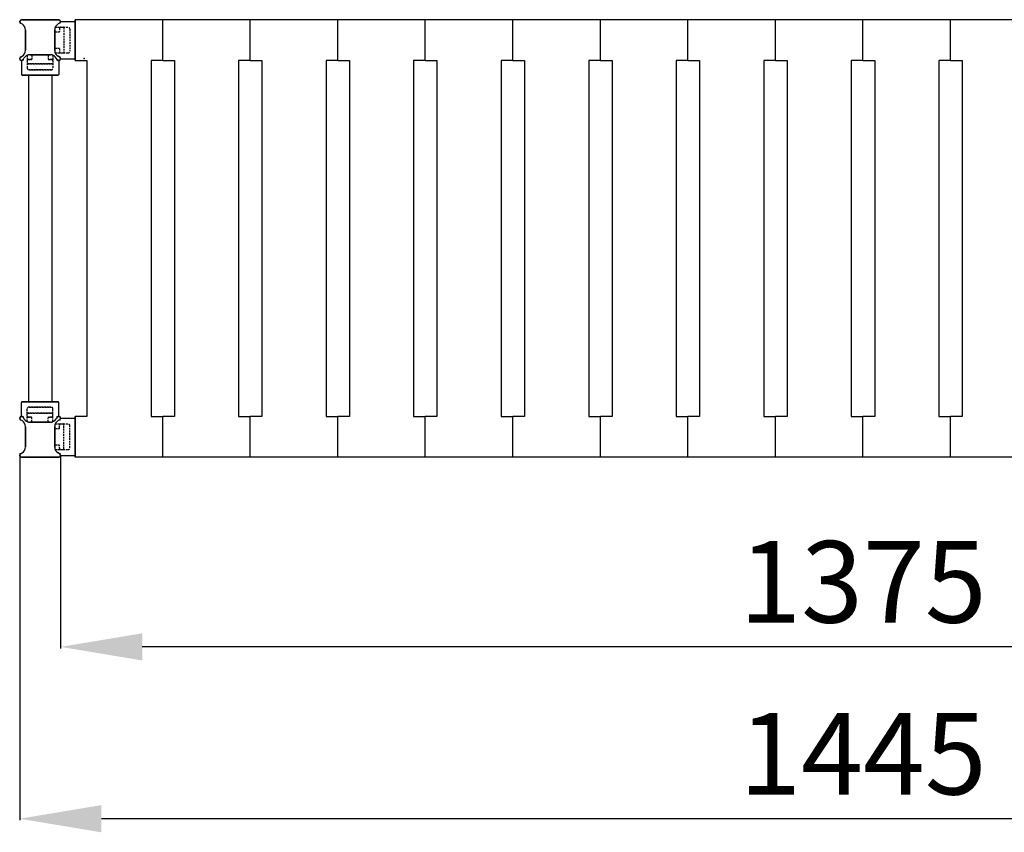
# Model space of a CAD drawing. Extents: x -8271 to 103751, y -103634 to 24332.
# Drawn here: x 61660 to 62504, y -101210 to -100513 of the extents above; entities that cross this region are included whole.
import ezdxf

# ---------------------------------------------------------------- set-up
doc = ezdxf.new("R2010")
doc.units = 0
doc.linetypes.add('TRATTEGGIATA', pattern=[0.75, 0.5, -0.25])
doc.layers.get('0').update_dxf_attribs({"linetype": 'CONTINUOUS'})
doc.layers.get('DEFPOINTS').update_dxf_attribs({"linetype": 'CONTINUOUS'})
for name, color, linetype in [('MONTANTE', 7, 'CONTINUOUS'), ('PIANETTO 600', 6, 'CONTINUOUS'), ('PROFILO TUB 58x25', 7, 'CONTINUOUS'), ('SUPPORTO PROF SOST RIP', 7, 'CONTINUOUS'), ('TAPPO-SUP', 1, 'CONTINUOUS'), ('TASSELLO AGG RIP', 7, 'CONTINUOUS')]:
    doc.layers.add(name, color=color, linetype=linetype)
doc.styles.add('SEACAD_Arial', font='arial.ttf')
doc.styles.get("Standard").update_dxf_attribs({"font": 'ARIALUNI.ttf'})
doc.dimstyles.new('STANDARD_WS$0', dxfattribs={"dimtxt": 13, "dimasz": 15, "dimexe": 1.25, "dimexo": 0.625, "dimgap": 3, "dimtad": 1, "dimdec": 0, "dimdsep": 46, "dimtxsty": 'Standard', "dimcen": 2.5, "dimadec": 0, "dimazin": 0, "dimtfac": 1, "dimtdec": 0, "dimtmove": 0, "dimatfit": 3, "dimfxl": 1, "dimtolj": 1, "dimtzin": 0, "dimarcsym": 0})

# ---------------------------------------------------------------- blocks, each defined once
blk = doc.blocks.new('*D18578')
at = {"color": 0, "lineweight": -2, "transparency": 16777216}
for p, q in [((61660.17, -100887.25), (61660.17, -101199.33)), ((63105.17, -100887.25), (63105.17, -101199.33)), ((63035.17, -101198.08), (61730.17, -101198.08))]:
    blk.add_line(p, q, dxfattribs=at)
at = {"color": 0, "transparency": 16777216}
for points in [[(61730.17, -101186.42), (61730.17, -101209.75), (61660.17, -101198.08)], [(63035.17, -101186.42), (63035.17, -101209.75), (63105.17, -101198.08)]]:
    blk.add_solid(points, dxfattribs=at)
at = {"layer": 'DEFPOINTS', "color": 0, "transparency": 16777216}
for p in [(61660.17, -100886.63), (63105.17, -100886.63), (61660.17, -101198.08)]:
    blk.add_point(p, dxfattribs=at)
at = {"color": 0, "transparency": 16777216, "insert": (62382.67, -101142.34), "char_height": 70, "attachment_point": 5, "style": 'SEACAD_Arial'}
blk.add_mtext('\\A1;1445', dxfattribs=at)
blk = doc.blocks.new('*D18579')
at = {"color": 0, "lineweight": -2, "transparency": 16777216}
for p, q in [((61695.17, -100887.25), (61695.17, -101052.06)), ((63070.17, -100887.25), (63070.17, -101052.06)), ((63000.17, -101050.81), (61765.17, -101050.81))]:
    blk.add_line(p, q, dxfattribs=at)
at = {"color": 0, "transparency": 16777216}
for points in [[(61765.17, -101039.14), (61765.17, -101062.48), (61695.17, -101050.81)], [(63000.17, -101039.14), (63000.17, -101062.48), (63070.17, -101050.81)]]:
    blk.add_solid(points, dxfattribs=at)
at = {"layer": 'DEFPOINTS', "color": 0, "transparency": 16777216}
for p in [(61695.17, -100886.63), (63070.17, -100886.63), (61695.17, -101050.81)]:
    blk.add_point(p, dxfattribs=at)
at = {"color": 0, "transparency": 16777216, "insert": (62382.67, -100995.05), "char_height": 70, "attachment_point": 5, "style": 'SEACAD_Arial'}
blk.add_mtext('\\A1;1375', dxfattribs=at)

msp = doc.modelspace()

# ---------------------------------------------------------------- linework, layer by layer
at = {"color": 5}
for p, q in [((61707.675, -100548.211), (61707.675, -100513.211)), ((61707.675, -100548.211), (61707.675, -100513.211)), ((63057.675, -100513.211), (61707.675, -100513.211)), ((61707.675, -100513.211), (61707.675, -100548.211)), ((63057.675, -100513.211), (61707.675, -100513.211)), ((61782.675, -100548.211), (61782.675, -100513.211)), ((61782.675, -100548.211), (61782.675, -100513.211)), ((61782.675, -100548.211), (61782.675, -100513.211)), ((61782.675, -100548.211), (61782.675, -100513.211)), ((61782.675, -100548.211), (61782.675, -100513.211)), ((61782.675, -100548.211), (61782.675, -100513.211)), ((61857.675, -100548.211), (61857.675, -100513.211)), ((61857.675, -100548.211), (61857.675, -100513.211)), ((61857.675, -100548.211), (61857.675, -100513.211)), ((61857.675, -100548.211), (61857.675, -100513.211)), ((61857.675, -100548.211), (61857.675, -100513.211)), ((61857.675, -100548.211), (61857.675, -100513.211)), ((61932.675, -100548.211), (61932.675, -100513.211)), ((61932.675, -100548.211), (61932.675, -100513.211)), ((61932.675, -100548.211), (61932.675, -100513.211)), ((61932.675, -100548.211), (61932.675, -100513.211)), ((61932.675, -100548.211), (61932.675, -100513.211)), ((61932.675, -100548.211), (61932.675, -100513.211)), ((62007.675, -100548.211), (62007.675, -100513.211)), ((62007.675, -100548.211), (62007.675, -100513.211)), ((62007.675, -100548.211), (62007.675, -100513.211)), ((62007.675, -100548.211), (62007.675, -100513.211)), ((62007.675, -100548.211), (62007.675, -100513.211)), ((62007.675, -100548.211), (62007.675, -100513.211)), ((62082.675, -100548.211), (62082.675, -100513.211)), ((62082.675, -100548.211), (62082.675, -100513.211)), ((62082.675, -100548.211), (62082.675, -100513.211)), ((62082.675, -100548.211), (62082.675, -100513.211)), ((62082.675, -100548.211), (62082.675, -100513.211)), ((62082.675, -100548.211), (62082.675, -100513.211)), ((62267.675, -100513.211), (62157.675, -100513.211)), ((62157.675, -100548.211), (62157.675, -100513.211)), ((62157.675, -100548.211), (62157.675, -100513.211)), ((62157.675, -100548.211), (62157.675, -100513.211)), ((62157.675, -100548.211), (62157.675, -100513.211)), ((62157.675, -100548.211), (62157.675, -100513.211)), ((62157.675, -100548.211), (62157.675, -100513.211)), ((62232.675, -100548.211), (62232.675, -100513.211)), ((62232.675, -100548.211), (62232.675, -100513.211)), ((62232.675, -100548.211), (62232.675, -100513.211)), ((62232.675, -100548.211), (62232.675, -100513.211)), ((62307.675, -100548.211), (62307.675, -100513.211)), ((62307.675, -100548.211), (62307.675, -100513.211)), ((62307.675, -100548.211), (62307.675, -100513.211)), ((62307.675, -100548.211), (62307.675, -100513.211)), ((62307.675, -100548.211), (62307.675, -100513.211)), ((62307.675, -100548.211), (62307.675, -100513.211)), ((62382.675, -100548.211), (62382.675, -100513.211)), ((62382.675, -100548.211), (62382.675, -100513.211)), ((62382.675, -100548.211), (62382.675, -100513.211)), ((62382.675, -100548.211), (62382.675, -100513.211)), ((62457.675, -100548.211), (62457.675, -100513.211)), ((62457.675, -100548.211), (62457.675, -100513.211)), ((62457.675, -100548.211), (62457.675, -100513.211)), ((62457.675, -100548.211), (62457.675, -100513.211)), ((61707.675, -100548.211), (61717.675, -100548.211)), ((61707.675, -100548.211), (61717.675, -100548.211)), ((61717.675, -100548.211), (61717.675, -100853.211)), ((61717.675, -100548.211), (61717.675, -100853.211)), ((61772.675, -100548.211), (61772.675, -100853.211)), ((61782.675, -100548.211), (61772.675, -100548.211)), ((61772.675, -100548.211), (61772.675, -100853.211)), ((61782.675, -100548.211), (61772.675, -100548.211)), ((61772.675, -100548.211), (61772.675, -100853.211)), ((61782.675, -100548.211), (61772.675, -100548.211)), ((61782.675, -100548.211), (61792.675, -100548.211)), ((61782.675, -100548.211), (61792.675, -100548.211)), ((61782.675, -100548.211), (61792.675, -100548.211)), ((61792.675, -100548.211), (61792.675, -100853.211)), ((61792.675, -100548.211), (61792.675, -100853.211)), ((61792.675, -100548.211), (61792.675, -100853.211)), ((61847.675, -100548.211), (61847.675, -100853.211)), ((61857.675, -100548.211), (61847.675, -100548.211)), ((61847.675, -100548.211), (61847.675, -100853.211)), ((61857.675, -100548.211), (61847.675, -100548.211)), ((61847.675, -100548.211), (61847.675, -100853.211)), ((61857.675, -100548.211), (61847.675, -100548.211)), ((61857.675, -100548.211), (61867.675, -100548.211)), ((61857.675, -100548.211), (61867.675, -100548.211)), ((61857.675, -100548.211), (61867.675, -100548.211)), ((61867.675, -100548.211), (61867.675, -100853.211)), ((61867.675, -100548.211), (61867.675, -100853.211)), ((61867.675, -100548.211), (61867.675, -100853.211)), ((61922.675, -100548.211), (61922.675, -100853.211)), ((61932.675, -100548.211), (61922.675, -100548.211)), ((61922.675, -100548.211), (61922.675, -100853.211)), ((61932.675, -100548.211), (61922.675, -100548.211)), ((61922.675, -100548.211), (61922.675, -100853.211)), ((61932.675, -100548.211), (61922.675, -100548.211)), ((61932.675, -100548.211), (61942.675, -100548.211)), ((61932.675, -100548.211), (61942.675, -100548.211)), ((61932.675, -100548.211), (61942.675, -100548.211)), ((61942.675, -100548.211), (61942.675, -100853.211)), ((61942.675, -100548.211), (61942.675, -100853.211)), ((61942.675, -100548.211), (61942.675, -100853.211)), ((61997.675, -100548.211), (61997.675, -100853.211)), ((62007.675, -100548.211), (61997.675, -100548.211)), ((61997.675, -100548.211), (61997.675, -100853.211)), ((62007.675, -100548.211), (61997.675, -100548.211)), ((61997.675, -100548.211), (61997.675, -100853.211)), ((62007.675, -100548.211), (61997.675, -100548.211)), ((62007.675, -100548.211), (62017.675, -100548.211)), ((62007.675, -100548.211), (62017.675, -100548.211)), ((62007.675, -100548.211), (62017.675, -100548.211)), ((62017.675, -100548.211), (62017.675, -100853.211)), ((62017.675, -100548.211), (62017.675, -100853.211)), ((62017.675, -100548.211), (62017.675, -100853.211)), ((62072.675, -100548.211), (62072.675, -100853.211)), ((62082.675, -100548.211), (62072.675, -100548.211)), ((62072.675, -100548.211), (62072.675, -100853.211)), ((62082.675, -100548.211), (62072.675, -100548.211)), ((62072.675, -100548.211), (62072.675, -100853.211)), ((62082.675, -100548.211), (62072.675, -100548.211)), ((62082.675, -100548.211), (62092.675, -100548.211)), ((62082.675, -100548.211), (62092.675, -100548.211)), ((62082.675, -100548.211), (62092.675, -100548.211)), ((62092.675, -100548.211), (62092.675, -100853.211)), ((62092.675, -100548.211), (62092.675, -100853.211)), ((62092.675, -100548.211), (62092.675, -100853.211)), ((62147.675, -100548.211), (62147.675, -100853.211)), ((62157.675, -100548.211), (62147.675, -100548.211)), ((62147.675, -100548.211), (62147.675, -100853.211)), ((62157.675, -100548.211), (62147.675, -100548.211)), ((62147.675, -100548.211), (62147.675, -100853.211)), ((62157.675, -100548.211), (62147.675, -100548.211)), ((62157.675, -100548.211), (62167.675, -100548.211)), ((62157.675, -100548.211), (62167.675, -100548.211)), ((62157.675, -100548.211), (62167.675, -100548.211)), ((62167.675, -100548.211), (62167.675, -100853.211)), ((62167.675, -100548.211), (62167.675, -100853.211)), ((62167.675, -100548.211), (62167.675, -100853.211)), ((62222.675, -100548.211), (62222.675, -100853.211)), ((62232.675, -100548.211), (62222.675, -100548.211)), ((62222.675, -100548.211), (62222.675, -100853.211)), ((62232.675, -100548.211), (62222.675, -100548.211)), ((62232.675, -100548.211), (62242.675, -100548.211)), ((62232.675, -100548.211), (62242.675, -100548.211)), ((62242.675, -100548.211), (62242.675, -100853.211)), ((62242.675, -100548.211), (62242.675, -100853.211)), ((62297.675, -100548.211), (62297.675, -100853.211)), ((62307.675, -100548.211), (62297.675, -100548.211)), ((62297.675, -100548.211), (62297.675, -100853.211)), ((62307.675, -100548.211), (62297.675, -100548.211)), ((62297.675, -100548.211), (62297.675, -100853.211)), ((62307.675, -100548.211), (62297.675, -100548.211)), ((62307.675, -100548.211), (62317.675, -100548.211)), ((62307.675, -100548.211), (62317.675, -100548.211)), ((62307.675, -100548.211), (62317.675, -100548.211)), ((62317.675, -100548.211), (62317.675, -100853.211)), ((62317.675, -100548.211), (62317.675, -100853.211)), ((62317.675, -100548.211), (62317.675, -100853.211)), ((62372.675, -100548.211), (62372.675, -100853.211)), ((62382.675, -100548.211), (62372.675, -100548.211)), ((62372.675, -100548.211), (62372.675, -100853.211)), ((62382.675, -100548.211), (62372.675, -100548.211)), ((62382.675, -100548.211), (62392.675, -100548.211)), ((62382.675, -100548.211), (62392.675, -100548.211)), ((62392.675, -100548.211), (62392.675, -100853.211)), ((62392.675, -100548.211), (62392.675, -100853.211)), ((62447.675, -100548.211), (62447.675, -100853.211)), ((62457.675, -100548.211), (62447.675, -100548.211)), ((62447.675, -100548.211), (62447.675, -100853.211)), ((62457.675, -100548.211), (62447.675, -100548.211)), ((62457.675, -100548.211), (62467.675, -100548.211)), ((62457.675, -100548.211), (62467.675, -100548.211)), ((62467.675, -100548.211), (62467.675, -100853.211)), ((62467.675, -100548.211), (62467.675, -100853.211)), ((61667.675, -100560.711), (61667.675, -100840.711)), ((61667.675, -100560.711), (61667.675, -100840.711)), ((61667.675, -100560.711), (61667.675, -100840.711)), ((61687.675, -100560.711), (61687.675, -100840.711)), ((61687.675, -100560.711), (61687.675, -100840.711)), ((61687.675, -100560.711), (61687.675, -100840.711)), ((61717.675, -100853.211), (61707.675, -100853.211)), ((61707.675, -100888.211), (61707.675, -100853.211)), ((61707.675, -100888.211), (61707.675, -100853.211)), ((61717.675, -100853.211), (61707.675, -100853.211)), ((61707.675, -100853.211), (61707.675, -100888.211)), ((61772.675, -100853.211), (61782.675, -100853.211)), ((61772.675, -100853.211), (61782.675, -100853.211)), ((61772.675, -100853.211), (61782.675, -100853.211)), ((61782.675, -100888.211), (61782.675, -100853.211)), ((61782.675, -100888.211), (61782.675, -100853.211)), ((61792.675, -100853.211), (61782.675, -100853.211)), ((61782.675, -100888.211), (61782.675, -100853.211)), ((61782.675, -100888.211), (61782.675, -100853.211)), ((61792.675, -100853.211), (61782.675, -100853.211)), ((61782.675, -100888.211), (61782.675, -100853.211)), ((61782.675, -100888.211), (61782.675, -100853.211)), ((61792.675, -100853.211), (61782.675, -100853.211)), ((61847.675, -100853.211), (61857.675, -100853.211)), ((61847.675, -100853.211), (61857.675, -100853.211)), ((61847.675, -100853.211), (61857.675, -100853.211)), ((61857.675, -100888.211), (61857.675, -100853.211)), ((61857.675, -100888.211), (61857.675, -100853.211)), ((61867.675, -100853.211), (61857.675, -100853.211)), ((61857.675, -100888.211), (61857.675, -100853.211)), ((61857.675, -100888.211), (61857.675, -100853.211)), ((61867.675, -100853.211), (61857.675, -100853.211)), ((61857.675, -100888.211), (61857.675, -100853.211)), ((61857.675, -100888.211), (61857.675, -100853.211)), ((61867.675, -100853.211), (61857.675, -100853.211)), ((61922.675, -100853.211), (61932.675, -100853.211)), ((61922.675, -100853.211), (61932.675, -100853.211)), ((61922.675, -100853.211), (61932.675, -100853.211)), ((61932.675, -100888.211), (61932.675, -100853.211)), ((61932.675, -100888.211), (61932.675, -100853.211)), ((61942.675, -100853.211), (61932.675, -100853.211)), ((61932.675, -100888.211), (61932.675, -100853.211)), ((61932.675, -100888.211), (61932.675, -100853.211)), ((61942.675, -100853.211), (61932.675, -100853.211)), ((61932.675, -100888.211), (61932.675, -100853.211)), ((61932.675, -100888.211), (61932.675, -100853.211)), ((61942.675, -100853.211), (61932.675, -100853.211)), ((61997.675, -100853.211), (62007.675, -100853.211)), ((61997.675, -100853.211), (62007.675, -100853.211)), ((61997.675, -100853.211), (62007.675, -100853.211)), ((62007.675, -100888.211), (62007.675, -100853.211)), ((62007.675, -100888.211), (62007.675, -100853.211)), ((62017.675, -100853.211), (62007.675, -100853.211)), ((62007.675, -100888.211), (62007.675, -100853.211)), ((62007.675, -100888.211), (62007.675, -100853.211)), ((62017.675, -100853.211), (62007.675, -100853.211)), ((62007.675, -100888.211), (62007.675, -100853.211)), ((62007.675, -100888.211), (62007.675, -100853.211)), ((62017.675, -100853.211), (62007.675, -100853.211)), ((62072.675, -100853.211), (62082.675, -100853.211)), ((62072.675, -100853.211), (62082.675, -100853.211)), ((62072.675, -100853.211), (62082.675, -100853.211)), ((62082.675, -100888.211), (62082.675, -100853.211)), ((62082.675, -100888.211), (62082.675, -100853.211)), ((62092.675, -100853.211), (62082.675, -100853.211)), ((62082.675, -100888.211), (62082.675, -100853.211)), ((62082.675, -100888.211), (62082.675, -100853.211)), ((62092.675, -100853.211), (62082.675, -100853.211)), ((62082.675, -100888.211), (62082.675, -100853.211)), ((62082.675, -100888.211), (62082.675, -100853.211)), ((62092.675, -100853.211), (62082.675, -100853.211)), ((62147.675, -100853.211), (62157.675, -100853.211)), ((62147.675, -100853.211), (62157.675, -100853.211)), ((62147.675, -100853.211), (62157.675, -100853.211)), ((62157.675, -100888.211), (62157.675, -100853.211)), ((62157.675, -100888.211), (62157.675, -100853.211)), ((62167.675, -100853.211), (62157.675, -100853.211)), ((62157.675, -100888.211), (62157.675, -100853.211)), ((62157.675, -100888.211), (62157.675, -100853.211)), ((62167.675, -100853.211), (62157.675, -100853.211)), ((62157.675, -100888.211), (62157.675, -100853.211)), ((62157.675, -100888.211), (62157.675, -100853.211)), ((62167.675, -100853.211), (62157.675, -100853.211)), ((62222.675, -100853.211), (62232.675, -100853.211)), ((62222.675, -100853.211), (62232.675, -100853.211)), ((62232.675, -100888.211), (62232.675, -100853.211)), ((62232.675, -100888.211), (62232.675, -100853.211)), ((62242.675, -100853.211), (62232.675, -100853.211)), ((62232.675, -100888.211), (62232.675, -100853.211)), ((62232.675, -100888.211), (62232.675, -100853.211)), ((62242.675, -100853.211), (62232.675, -100853.211)), ((62297.675, -100853.211), (62307.675, -100853.211)), ((62297.675, -100853.211), (62307.675, -100853.211)), ((62297.675, -100853.211), (62307.675, -100853.211)), ((62307.675, -100888.211), (62307.675, -100853.211)), ((62307.675, -100888.211), (62307.675, -100853.211)), ((62317.675, -100853.211), (62307.675, -100853.211)), ((62307.675, -100888.211), (62307.675, -100853.211)), ((62307.675, -100888.211), (62307.675, -100853.211)), ((62317.675, -100853.211), (62307.675, -100853.211)), ((62307.675, -100888.211), (62307.675, -100853.211)), ((62307.675, -100888.211), (62307.675, -100853.211)), ((62317.675, -100853.211), (62307.675, -100853.211)), ((62372.675, -100853.211), (62382.675, -100853.211)), ((62372.675, -100853.211), (62382.675, -100853.211)), ((62382.675, -100888.211), (62382.675, -100853.211)), ((62382.675, -100888.211), (62382.675, -100853.211)), ((62392.675, -100853.211), (62382.675, -100853.211)), ((62382.675, -100888.211), (62382.675, -100853.211)), ((62382.675, -100888.211), (62382.675, -100853.211)), ((62392.675, -100853.211), (62382.675, -100853.211)), ((62447.675, -100853.211), (62457.675, -100853.211)), ((62447.675, -100853.211), (62457.675, -100853.211)), ((62457.675, -100888.211), (62457.675, -100853.211)), ((62457.675, -100888.211), (62457.675, -100853.211)), ((62467.675, -100853.211), (62457.675, -100853.211)), ((62457.675, -100888.211), (62457.675, -100853.211)), ((62457.675, -100888.211), (62457.675, -100853.211)), ((62467.675, -100853.211), (62457.675, -100853.211)), ((63057.675, -100888.211), (61707.675, -100888.211))]:
    msp.add_line(p, q, dxfattribs=at)
at = {"layer": 'MONTANTE', "color": 5}
for p, q in [((61660.967, -100516.168), (61662.175, -100516.866)), ((61660.967, -100516.168), (61662.175, -100516.866)), ((61694.382, -100516.168), (61693.175, -100516.866)), ((61694.382, -100516.168), (61693.175, -100516.866)), ((61660.967, -100545.253), (61662.175, -100544.556)), ((61660.967, -100545.253), (61662.175, -100544.556)), ((61663.132, -100547.418), (61663.829, -100546.211)), ((61663.132, -100547.418), (61663.829, -100546.211)), ((61692.217, -100547.418), (61691.52, -100546.211)), ((61692.217, -100547.418), (61691.52, -100546.211)), ((61694.382, -100545.253), (61693.175, -100544.556)), ((61694.382, -100545.253), (61693.175, -100544.556)), ((61660.967, -100856.168), (61662.175, -100856.866)), ((61660.967, -100856.168), (61662.175, -100856.866)), ((61663.132, -100854.003), (61663.829, -100855.211)), ((61663.132, -100854.003), (61663.829, -100855.211)), ((61692.217, -100854.003), (61691.52, -100855.211)), ((61692.217, -100854.003), (61691.52, -100855.211)), ((61694.382, -100856.168), (61693.175, -100856.866)), ((61694.382, -100856.168), (61693.175, -100856.866)), ((61660.967, -100885.253), (61662.175, -100884.556)), ((61660.967, -100885.253), (61662.175, -100884.556)), ((61694.382, -100885.253), (61693.175, -100884.556)), ((61694.382, -100885.253), (61693.175, -100884.556))]:
    msp.add_line(p, q, dxfattribs=at)
at = {"layer": 'MONTANTE', "color": 5, "ltscale": 10}
for p, q in [((61693.59, -100513.211), (61661.76, -100513.211)), ((61661.76, -100513.211), (61693.59, -100513.211)), ((61665.175, -100539.36), (61665.175, -100522.062)), ((61665.175, -100539.36), (61665.175, -100522.062)), ((61690.175, -100539.36), (61690.175, -100522.062)), ((61690.175, -100539.36), (61690.175, -100522.062)), ((61669.026, -100543.211), (61686.324, -100543.211)), ((61686.324, -100543.211), (61669.026, -100543.211)), ((61665.175, -100862.062), (61665.175, -100879.36)), ((61665.175, -100862.062), (61665.175, -100879.36)), ((61669.026, -100858.211), (61686.324, -100858.211)), ((61686.324, -100858.211), (61669.026, -100858.211)), ((61690.175, -100862.062), (61690.175, -100879.36)), ((61690.175, -100862.062), (61690.175, -100879.36)), ((61693.59, -100888.211), (61661.76, -100888.211)), ((61661.76, -100888.211), (61693.59, -100888.211))]:
    msp.add_line(p, q, dxfattribs=at)
at = {"layer": 'MONTANTE', "color": 5}
for centre, start, end in [((61661.76, -100514.796), 90, 240), ((61661.76, -100514.796), 90, 240), ((61693.59, -100514.796), 300, 90), ((61693.59, -100514.796), 300, 90), ((61661.76, -100546.626), 120, 180), ((61661.76, -100546.626), 120, 180), ((61661.76, -100546.626), 180, 330), ((61661.76, -100546.626), 180, 330), ((61693.59, -100546.626), 210, 0), ((61693.59, -100546.626), 210, 0), ((61693.59, -100546.626), 0, 60), ((61693.59, -100546.626), 0, 60), ((61661.76, -100854.796), 30, 180), ((61661.76, -100854.796), 30, 180), ((61661.76, -100854.796), 180, 240), ((61661.76, -100854.796), 180, 240), ((61693.59, -100854.796), 0, 150), ((61693.59, -100854.796), 0, 150), ((61693.59, -100854.796), 300, 0), ((61693.59, -100854.796), 300, 0), ((61661.76, -100886.626), 120, 270), ((61661.76, -100886.626), 120, 270), ((61693.59, -100886.626), 270, 60), ((61693.59, -100886.626), 270, 60)]:
    msp.add_arc(centre, 1.585, start, end, dxfattribs=at)
at = {"layer": 'MONTANTE', "color": 5, "linetype": 'Continuous'}
for centre, start, end in [((61659.175, -100522.062), 0, 60), ((61659.175, -100522.062), 0, 60), ((61696.175, -100522.062), 120, 180), ((61696.175, -100522.062), 120, 180), ((61659.175, -100539.36), 300, 0), ((61659.175, -100539.36), 300, 0), ((61669.026, -100549.211), 90, 150), ((61669.026, -100549.211), 90, 150), ((61686.324, -100549.211), 30, 90), ((61686.324, -100549.211), 30, 90), ((61696.175, -100539.36), 180, 240), ((61696.175, -100539.36), 180, 240), ((61669.026, -100852.211), 210, 270), ((61669.026, -100852.211), 210, 270), ((61686.324, -100852.211), 270, 330), ((61686.324, -100852.211), 270, 330), ((61659.175, -100862.062), 0, 60), ((61659.175, -100862.062), 0, 60), ((61696.175, -100862.062), 120, 180), ((61696.175, -100862.062), 120, 180), ((61659.175, -100879.36), 300, 0), ((61659.175, -100879.36), 300, 0), ((61696.175, -100879.36), 180, 240), ((61696.175, -100879.36), 180, 240)]:
    msp.add_arc(centre, 6, start, end, dxfattribs=at)
at = {"layer": 'PIANETTO 600', "color": 5}
msp.add_point((61715.541, -100546.347), dxfattribs=at)
at = {"layer": 'PROFILO TUB 58x25', "color": 5}
for p, q in [((61692.675, -100560.711), (61662.675, -100560.711)), ((61662.675, -100560.711), (61692.675, -100560.711)), ((61692.675, -100840.711), (61662.675, -100840.711)), ((61662.675, -100840.711), (61692.675, -100840.711))]:
    msp.add_line(p, q, dxfattribs=at)
at = {"layer": 'SUPPORTO PROF SOST RIP', "color": 5}
for p, q in [((61660.967, -100516.168), (61662.175, -100516.866)), ((61694.382, -100516.168), (61693.175, -100516.866)), ((61660.967, -100545.253), (61662.175, -100544.556)), ((61663.132, -100547.418), (61663.829, -100546.211)), ((61663.132, -100547.418), (61663.829, -100546.211)), ((61692.217, -100547.418), (61691.52, -100546.211)), ((61692.217, -100547.418), (61691.52, -100546.211)), ((61694.382, -100545.253), (61693.175, -100544.556)), ((61660.967, -100856.168), (61662.175, -100856.866)), ((61663.132, -100854.003), (61663.829, -100855.211)), ((61663.132, -100854.003), (61663.829, -100855.211)), ((61692.217, -100854.003), (61691.52, -100855.211)), ((61692.217, -100854.003), (61691.52, -100855.211)), ((61694.382, -100856.168), (61693.175, -100856.866)), ((61660.967, -100885.253), (61662.175, -100884.556)), ((61694.382, -100885.253), (61693.175, -100884.556))]:
    msp.add_line(p, q, dxfattribs=at)
at = {"layer": 'SUPPORTO PROF SOST RIP', "color": 5, "ltscale": 10}
for p, q in [((61695.172, -100514.711), (61707.175, -100514.711)), ((61661.675, -100548.209), (61661.675, -100560.211)), ((61661.675, -100548.209), (61661.675, -100560.211)), ((61693.675, -100548.209), (61693.675, -100560.211)), ((61693.675, -100548.209), (61693.675, -100560.211)), ((61695.172, -100546.711), (61707.175, -100546.711)), ((61661.675, -100853.213), (61661.675, -100841.211)), ((61661.675, -100853.213), (61661.675, -100841.211)), ((61693.675, -100853.213), (61693.675, -100841.211)), ((61693.675, -100853.213), (61693.675, -100841.211)), ((61695.172, -100854.711), (61707.175, -100854.711)), ((61695.172, -100886.711), (61707.175, -100886.711))]:
    msp.add_line(p, q, dxfattribs=at)
at = {"layer": 'SUPPORTO PROF SOST RIP', "color": 5, "ltscale": 5}
for p, q in [((61707.675, -100546.211), (61707.675, -100515.211)), ((61665.175, -100522.062), (61665.175, -100539.36)), ((61690.175, -100522.062), (61690.175, -100539.36)), ((61686.324, -100543.211), (61669.026, -100543.211)), ((61669.026, -100543.211), (61686.324, -100543.211)), ((61662.175, -100560.711), (61693.175, -100560.711)), ((61693.175, -100560.711), (61662.175, -100560.711)), ((61662.175, -100840.711), (61693.175, -100840.711)), ((61693.175, -100840.711), (61662.175, -100840.711)), ((61707.675, -100855.211), (61707.675, -100886.211)), ((61665.175, -100879.36), (61665.175, -100862.062)), ((61686.324, -100858.211), (61669.026, -100858.211)), ((61669.026, -100858.211), (61686.324, -100858.211)), ((61690.175, -100879.36), (61690.175, -100862.062))]:
    msp.add_line(p, q, dxfattribs=at)
at = {"layer": 'SUPPORTO PROF SOST RIP', "color": 5}
for centre, start, end in [((61661.76, -100514.796), 176.928057, 240), ((61693.59, -100514.796), 300, 3.071943), ((61661.76, -100546.626), 120, 183.071943), ((61661.76, -100546.626), 266.928057, 330), ((61661.76, -100546.626), 266.928057, 330), ((61693.59, -100546.626), 210, 273.071943), ((61693.59, -100546.626), 210, 273.071943), ((61693.59, -100546.626), 356.928057, 60), ((61661.76, -100854.796), 176.928057, 240), ((61661.76, -100854.796), 30, 93.071943), ((61661.76, -100854.796), 30, 93.071943), ((61693.59, -100854.796), 86.928057, 150), ((61693.59, -100854.796), 86.928057, 150), ((61693.59, -100854.796), 300, 3.071943), ((61661.76, -100886.626), 120, 183.071943), ((61693.59, -100886.626), 356.928057, 60)]:
    msp.add_arc(centre, 1.585, start, end, dxfattribs=at)
at = {"layer": 'SUPPORTO PROF SOST RIP', "color": 5, "ltscale": 5}
for centre, start, end in [((61659.175, -100522.062), 0, 60), ((61696.175, -100522.062), 120, 180), ((61659.175, -100539.36), 300, 0), ((61669.026, -100549.211), 90, 150), ((61669.026, -100549.211), 90, 150), ((61686.324, -100549.211), 30, 90), ((61686.324, -100549.211), 30, 90), ((61696.175, -100539.36), 180, 240), ((61669.026, -100852.211), 210, 270), ((61669.026, -100852.211), 210, 270), ((61686.324, -100852.211), 270, 330), ((61686.324, -100852.211), 270, 330), ((61659.175, -100862.062), 0, 60), ((61696.175, -100862.062), 120, 180), ((61659.175, -100879.36), 300, 0), ((61696.175, -100879.36), 180, 240)]:
    msp.add_arc(centre, 6, start, end, dxfattribs=at)
at = {"layer": 'SUPPORTO PROF SOST RIP', "color": 5, "ltscale": 10}
for centre, start, end in [((61707.175, -100515.211), 0, 90), ((61707.175, -100546.211), 270, 0), ((61662.175, -100560.211), 180, 270), ((61662.175, -100560.211), 180, 270), ((61693.175, -100560.211), 270, 0), ((61693.175, -100560.211), 270, 0), ((61662.175, -100841.211), 90, 180), ((61662.175, -100841.211), 90, 180), ((61693.175, -100841.211), 0, 90), ((61693.175, -100841.211), 0, 90), ((61707.175, -100855.211), 0, 90), ((61707.175, -100886.211), 270, 0)]:
    msp.add_arc(centre, 0.5, start, end, dxfattribs=at)
at = {"layer": 'SUPPORTO PROF SOST RIP', "color": 5, "linetype": 'ByBlock', "ltscale": 5}
for p in [(61660.177, -100514.711), (61660.704, -100515.978), (61694.645, -100515.978), (61695.172, -100514.711), (61690.175, -100522.062), (61669.026, -100543.211), (61669.026, -100543.211), (61686.324, -100543.211), (61686.324, -100543.211), (61690.175, -100539.36), (61660.177, -100546.711), (61660.827, -100545.345), (61661.675, -100548.209), (61661.675, -100548.209), (61662.942, -100547.681), (61663.041, -100547.559), (61692.308, -100547.559), (61692.407, -100547.681), (61693.675, -100548.209), (61693.675, -100548.209), (61694.523, -100545.345), (61695.172, -100546.711), (61660.177, -100854.711), (61660.827, -100856.077), (61661.675, -100853.213), (61661.675, -100853.213), (61662.942, -100853.74), (61663.041, -100853.863), (61692.308, -100853.863), (61692.407, -100853.74), (61693.675, -100853.213), (61693.675, -100853.213), (61694.523, -100856.077), (61695.172, -100854.711), (61669.026, -100858.211), (61669.026, -100858.211), (61686.324, -100858.211), (61686.324, -100858.211), (61690.175, -100862.062), (61690.175, -100879.36), (61660.177, -100886.711), (61660.704, -100885.444), (61694.645, -100885.444), (61695.172, -100886.711)]:
    msp.add_point(p, dxfattribs=at)
at = {"layer": 'TAPPO-SUP', "color": 5, "ltscale": 10}
for p, q in [((61660.175, -100514.511), (61660.201, -100514.511)), ((61693.59, -100513.211), (61661.76, -100513.211)), ((61661.76, -100513.211), (61693.59, -100513.211)), ((61695.175, -100514.511), (61695.149, -100514.511)), ((61665.175, -100522.062), (61665.175, -100539.36)), ((61665.175, -100522.062), (61665.175, -100539.36)), ((61690.175, -100522.062), (61690.175, -100539.36)), ((61690.175, -100522.062), (61690.175, -100539.36)), ((61686.324, -100543.211), (61669.026, -100543.211)), ((61669.026, -100543.211), (61686.324, -100543.211)), ((61665.175, -100879.36), (61665.175, -100862.062)), ((61665.175, -100879.36), (61665.175, -100862.062)), ((61686.324, -100858.211), (61669.026, -100858.211)), ((61669.026, -100858.211), (61686.324, -100858.211)), ((61690.175, -100879.36), (61690.175, -100862.062)), ((61690.175, -100879.36), (61690.175, -100862.062)), ((61660.175, -100886.911), (61660.201, -100886.911)), ((61693.59, -100888.211), (61661.76, -100888.211)), ((61661.76, -100888.211), (61693.59, -100888.211)), ((61695.175, -100886.911), (61695.149, -100886.911))]:
    msp.add_line(p, q, dxfattribs=at)
at = {"layer": 'TAPPO-SUP', "color": 5}
for p, q in [((61660.967, -100516.168), (61662.175, -100516.866)), ((61660.967, -100516.168), (61662.175, -100516.866)), ((61694.382, -100516.168), (61693.175, -100516.866)), ((61694.382, -100516.168), (61693.175, -100516.866)), ((61660.967, -100545.253), (61662.175, -100544.556)), ((61660.967, -100545.253), (61662.175, -100544.556)), ((61663.132, -100547.418), (61663.829, -100546.211)), ((61663.132, -100547.418), (61663.829, -100546.211)), ((61692.217, -100547.418), (61691.52, -100546.211)), ((61692.217, -100547.418), (61691.52, -100546.211)), ((61694.382, -100545.253), (61693.175, -100544.556)), ((61694.382, -100545.253), (61693.175, -100544.556)), ((61660.967, -100856.168), (61662.175, -100856.866)), ((61660.967, -100856.168), (61662.175, -100856.866)), ((61663.132, -100854.003), (61663.829, -100855.211)), ((61663.132, -100854.003), (61663.829, -100855.211)), ((61692.217, -100854.003), (61691.52, -100855.211)), ((61692.217, -100854.003), (61691.52, -100855.211)), ((61694.382, -100856.168), (61693.175, -100856.866)), ((61694.382, -100856.168), (61693.175, -100856.866)), ((61660.967, -100885.253), (61662.175, -100884.556)), ((61660.967, -100885.253), (61662.175, -100884.556)), ((61694.382, -100885.253), (61693.175, -100884.556)), ((61694.382, -100885.253), (61693.175, -100884.556))]:
    msp.add_line(p, q, dxfattribs=at)
for centre, start, end in [((61661.76, -100514.796), 90, 240), ((61661.76, -100514.796), 90, 240), ((61693.59, -100514.796), 300, 90), ((61693.59, -100514.796), 300, 90), ((61661.76, -100546.626), 120, 330), ((61661.76, -100546.626), 120, 330), ((61693.59, -100546.626), 210, 60), ((61693.59, -100546.626), 210, 60), ((61661.76, -100854.796), 30, 240), ((61661.76, -100854.796), 30, 240), ((61693.59, -100854.796), 300, 150), ((61693.59, -100854.796), 300, 150), ((61661.76, -100886.626), 120, 270), ((61661.76, -100886.626), 120, 270), ((61693.59, -100886.626), 270, 60), ((61693.59, -100886.626), 270, 60)]:
    msp.add_arc(centre, 1.585, start, end, dxfattribs=at)
at = {"layer": 'TAPPO-SUP', "color": 5, "linetype": 'Continuous'}
for centre, start, end in [((61659.175, -100522.062), 0, 60), ((61659.175, -100522.062), 0, 60), ((61696.175, -100522.062), 120, 180), ((61696.175, -100522.062), 120, 180), ((61659.175, -100539.36), 300, 0), ((61659.175, -100539.36), 300, 0), ((61669.026, -100549.211), 90, 150), ((61669.026, -100549.211), 90, 150), ((61686.324, -100549.211), 30, 90), ((61686.324, -100549.211), 30, 90), ((61696.175, -100539.36), 180, 240), ((61696.175, -100539.36), 180, 240), ((61669.026, -100852.211), 210, 270), ((61669.026, -100852.211), 210, 270), ((61686.324, -100852.211), 270, 330), ((61686.324, -100852.211), 270, 330), ((61659.175, -100862.062), 0, 60), ((61659.175, -100862.062), 0, 60), ((61696.175, -100862.062), 120, 180), ((61696.175, -100862.062), 120, 180), ((61659.175, -100879.36), 300, 0), ((61659.175, -100879.36), 300, 0), ((61696.175, -100879.36), 180, 240), ((61696.175, -100879.36), 180, 240)]:
    msp.add_arc(centre, 6, start, end, dxfattribs=at)
at = {"layer": 'TASSELLO AGG RIP', "color": 5, "linetype": 'TRATTEGGIATA', "ltscale": 3}
for p, q in [((61665.175, -100522.061), (61665.175, -100539.361)), ((61690.175, -100522.061), (61690.175, -100539.361)), ((61690.675, -100523.711), (61693.875, -100523.711)), ((61690.995, -100519.711), (61701.675, -100519.711)), ((61694.375, -100520.711), (61694.375, -100523.211)), ((61697.875, -100520.211), (61697.875, -100541.211)), ((61703.175, -100521.211), (61703.175, -100540.211)), ((61666.675, -100544.031), (61666.675, -100554.711)), ((61666.675, -100544.031), (61666.675, -100554.711)), ((61686.325, -100543.211), (61669.025, -100543.211)), ((61669.025, -100543.211), (61686.325, -100543.211)), ((61670.675, -100543.711), (61670.675, -100546.911)), ((61670.675, -100543.711), (61670.675, -100546.911)), ((61684.675, -100543.711), (61684.675, -100546.911)), ((61684.675, -100543.711), (61684.675, -100546.911)), ((61688.675, -100544.031), (61688.675, -100554.711)), ((61688.675, -100544.031), (61688.675, -100554.711)), ((61690.675, -100537.711), (61693.875, -100537.711)), ((61690.995, -100541.711), (61701.675, -100541.711)), ((61694.375, -100538.211), (61694.375, -100540.711)), ((61688.175, -100550.911), (61667.175, -100550.911)), ((61667.175, -100550.911), (61688.175, -100550.911)), ((61670.175, -100547.411), (61667.675, -100547.411)), ((61667.675, -100547.411), (61670.175, -100547.411)), ((61687.675, -100547.411), (61685.175, -100547.411)), ((61685.175, -100547.411), (61687.675, -100547.411)), ((61687.175, -100556.211), (61668.175, -100556.211)), ((61668.175, -100556.211), (61687.175, -100556.211)), ((61666.675, -100857.39), (61666.675, -100846.711)), ((61666.675, -100857.39), (61666.675, -100846.711)), ((61687.175, -100845.211), (61668.175, -100845.211)), ((61668.175, -100845.211), (61687.175, -100845.211)), ((61688.675, -100857.39), (61688.675, -100846.711)), ((61688.675, -100857.39), (61688.675, -100846.711)), ((61688.175, -100850.511), (61667.175, -100850.511)), ((61667.175, -100850.511), (61688.175, -100850.511)), ((61670.175, -100854.011), (61667.675, -100854.011)), ((61667.675, -100854.011), (61670.175, -100854.011)), ((61670.675, -100857.711), (61670.675, -100854.511)), ((61670.675, -100857.711), (61670.675, -100854.511)), ((61684.675, -100857.711), (61684.675, -100854.511)), ((61684.675, -100857.711), (61684.675, -100854.511)), ((61687.675, -100854.011), (61685.175, -100854.011)), ((61685.175, -100854.011), (61687.675, -100854.011)), ((61665.175, -100879.361), (61665.175, -100862.061)), ((61686.325, -100858.211), (61669.025, -100858.211)), ((61669.025, -100858.211), (61686.325, -100858.211)), ((61690.175, -100879.361), (61690.175, -100862.061)), ((61690.675, -100863.711), (61693.875, -100863.711)), ((61690.995, -100859.711), (61701.675, -100859.711)), ((61694.375, -100863.211), (61694.375, -100860.711)), ((61697.875, -100881.211), (61697.875, -100860.211)), ((61703.175, -100880.211), (61703.175, -100861.211)), ((61690.675, -100877.711), (61693.875, -100877.711)), ((61690.995, -100881.711), (61701.675, -100881.711)), ((61694.375, -100880.711), (61694.375, -100878.211))]:
    msp.add_line(p, q, dxfattribs=at)
for centre, radius, start, end in [((61696.175, -100522.061), 6, 160.344519, 180), ((61690.675, -100524.211), 0.5, 90, 180), ((61690.995, -100520.211), 0.5, 90, 160.344519), ((61693.875, -100523.211), 0.5, 270, 0), ((61695.375, -100520.711), 1, 90, 180), ((61697.375, -100520.211), 0.5, 0, 90), ((61701.675, -100521.211), 1.5, 0, 90), ((61667.175, -100544.031), 0.5, 109.655481, 180), ((61667.175, -100544.031), 0.5, 109.655481, 180), ((61669.025, -100549.211), 6, 90, 109.655481), ((61669.025, -100549.211), 6, 90, 109.655481), ((61671.175, -100543.711), 0.5, 90, 180), ((61671.175, -100543.711), 0.5, 90, 180), ((61684.175, -100543.711), 0.5, 0, 90), ((61684.175, -100543.711), 0.5, 0, 90), ((61686.325, -100549.211), 6, 70.344519, 90), ((61686.325, -100549.211), 6, 70.344519, 90), ((61688.175, -100544.031), 0.5, 0, 70.344519), ((61688.175, -100544.031), 0.5, 0, 70.344519), ((61690.675, -100537.211), 0.5, 180, 270), ((61696.175, -100539.361), 6, 180, 199.655481), ((61690.995, -100541.211), 0.5, 199.655481, 270), ((61693.875, -100538.211), 0.5, 0, 90), ((61697.375, -100541.211), 0.5, 270, 0), ((61701.675, -100540.211), 1.5, 270, 0), ((61667.675, -100548.411), 1, 90, 180), ((61667.175, -100550.411), 0.5, 180, 270), ((61667.175, -100550.411), 0.5, 180, 270), ((61670.175, -100546.911), 0.5, 270, 0), ((61670.175, -100546.911), 0.5, 270, 0), ((61685.175, -100546.911), 0.5, 180, 270), ((61685.175, -100546.911), 0.5, 180, 270), ((61687.675, -100548.411), 1, 0, 90), ((61688.175, -100550.411), 0.5, 270, 0), ((61688.175, -100550.411), 0.5, 270, 0), ((61668.175, -100554.711), 1.5, 180, 270), ((61668.175, -100554.711), 1.5, 180, 270), ((61687.175, -100554.711), 1.5, 270, 0), ((61687.175, -100554.711), 1.5, 270, 0), ((61668.175, -100846.711), 1.5, 90, 180), ((61668.175, -100846.711), 1.5, 90, 180), ((61687.175, -100846.711), 1.5, 0, 90), ((61687.175, -100846.711), 1.5, 0, 90), ((61667.175, -100851.011), 0.5, 90, 180), ((61667.175, -100851.011), 0.5, 90, 180), ((61667.675, -100853.011), 1, 180, 270), ((61670.175, -100854.511), 0.5, 0, 90), ((61670.175, -100854.511), 0.5, 0, 90), ((61685.175, -100854.511), 0.5, 90, 180), ((61685.175, -100854.511), 0.5, 90, 180), ((61687.675, -100853.011), 1, 270, 0), ((61688.175, -100851.011), 0.5, 0, 90), ((61688.175, -100851.011), 0.5, 0, 90), ((61667.175, -100857.39), 0.5, 180, 250.344519), ((61667.175, -100857.39), 0.5, 180, 250.344519), ((61669.025, -100852.211), 6, 250.344519, 270), ((61669.025, -100852.211), 6, 250.344519, 270), ((61671.175, -100857.711), 0.5, 180, 270), ((61671.175, -100857.711), 0.5, 180, 270), ((61684.175, -100857.711), 0.5, 270, 0), ((61684.175, -100857.711), 0.5, 270, 0), ((61686.325, -100852.211), 6, 270, 289.655481), ((61686.325, -100852.211), 6, 270, 289.655481), ((61688.175, -100857.39), 0.5, 289.655481, 0), ((61688.175, -100857.39), 0.5, 289.655481, 0), ((61696.175, -100862.061), 6, 160.344519, 180), ((61690.675, -100864.211), 0.5, 90, 180), ((61690.995, -100860.211), 0.5, 90, 160.344519), ((61693.875, -100863.211), 0.5, 270, 0), ((61697.375, -100860.211), 0.5, 0, 90), ((61701.675, -100861.211), 1.5, 0, 90), ((61690.675, -100877.211), 0.5, 180, 270), ((61696.175, -100879.361), 6, 180, 199.655481), ((61690.995, -100881.211), 0.5, 199.655481, 270), ((61693.875, -100878.211), 0.5, 0, 90), ((61695.375, -100880.711), 1, 180, 270), ((61697.375, -100881.211), 0.5, 270, 0), ((61701.675, -100880.211), 1.5, 270, 0)]:
    msp.add_arc(centre, radius, start, end, dxfattribs=at)
at = {"layer": 'TASSELLO AGG RIP', "color": 5, "ltscale": 5}
for centre, start, end in [((61695.375, -100540.711), 180, 270), ((61667.675, -100548.411), 90, 180), ((61687.675, -100548.411), 0, 90), ((61667.675, -100853.011), 180, 270), ((61687.675, -100853.011), 270, 0), ((61695.375, -100860.711), 90, 180)]:
    msp.add_arc(centre, 1, start, end, dxfattribs=at)

# ---------------------------------------------------------------- dimensions: what is measured, and where the dimension line sits
for base, p1, p2, picture, middle in [((61660.175, -101198.084), (63105.175, -100886.626), (61660.175, -100886.626), '*D18578', (62382.675, -101142.344)), ((61695.175, -101050.811), (63070.175, -100886.626), (61695.175, -100886.626), '*D18579', (62382.675, -100995.047))]:
    dim = msp.add_linear_dim(base=base, p1=p1, p2=p2, dimstyle='STANDARD_WS$0', override={"dimtxt": 70, "dimasz": 70, "dimgap": 20, "dimtoh": 1, "dimtxsty": 'SEACAD_Arial'})
    dim.commit()
    dim.dimension.update_dxf_attribs({"geometry": picture, "text_midpoint": middle})

doc.saveas('drawing.dxf')
